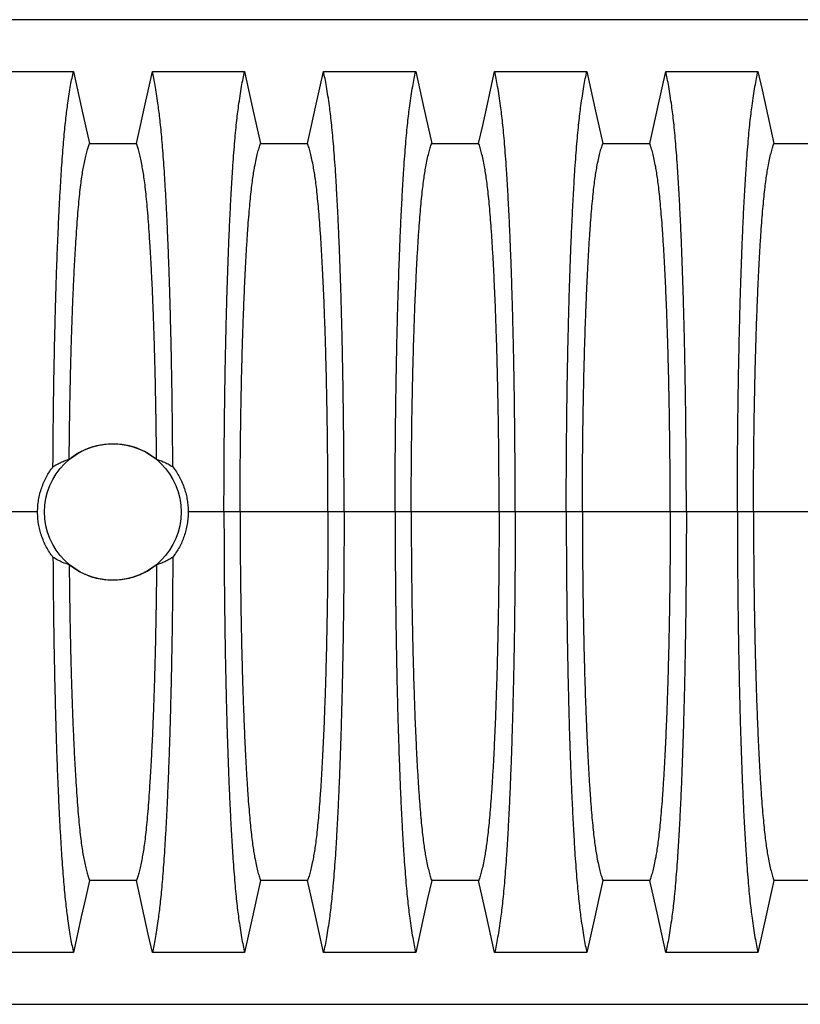
# Model space of a CAD drawing. Units: millimetres. Extents: x 499 to 21090, y 350 to 12781.
# Drawn here: x 19085 to 19396, y 7168 to 7560 of the extents above; entities that cross this region are included whole.
import ezdxf

# ---------------------------------------------------------------- set-up
doc = ezdxf.new("R2010")
doc.units = ezdxf.units.MM
doc.header["$LTSCALE"] = 50

msp = doc.modelspace()

# ---------------------------------------------------------------- linework, layer by layer
at = {"color": 7, "linetype": 'Continuous', "lineweight": 25}
for p, q in [((19602.68, 7560.24), (18646.71, 7560.24)), ((19092.44, 7363.97), (19078.17, 7363.97)), ((19166.73, 7363.97), (19152.46, 7363.97)), ((19173.15, 7363.97), (19166.73, 7363.97)), ((19208.18, 7363.97), (19173.15, 7363.97)), ((19214.6, 7363.97), (19208.18, 7363.97)), ((19234.94, 7363.97), (19214.6, 7363.97)), ((19241.37, 7363.97), (19234.94, 7363.97)), ((19276.39, 7363.97), (19241.37, 7363.97)), ((19282.82, 7363.97), (19276.39, 7363.97)), ((19303.16, 7363.97), (19282.82, 7363.97)), ((19309.58, 7363.97), (19303.16, 7363.97)), ((19344.61, 7363.97), (19309.58, 7363.97)), ((19351.03, 7363.97), (19344.61, 7363.97)), ((19371.38, 7363.97), (19351.03, 7363.97)), ((19377.8, 7363.97), (19371.38, 7363.97)), ((19412.82, 7363.97), (19377.8, 7363.97)), ((18646.71, 7167.69), (19602.68, 7167.69))]:
    msp.add_line(p, q, dxfattribs=at)
at = {"color": 7, "linetype": 'Continuous', "lineweight": 25, "flags": 128}
for points in [[(19069.97, 7539.55), (19079.21, 7539.55), (19088.46, 7539.55), (19106.71, 7539.55)], [(19106.71, 7539.55), (19108.33, 7532.28), (19109.94, 7525.02), (19113.09, 7510.84)], [(19131.81, 7510.84), (19133.42, 7518.11), (19135.04, 7525.37), (19138.19, 7539.55)], [(19138.19, 7539.55), (19147.43, 7539.55), (19156.67, 7539.55), (19174.93, 7539.55)], [(19174.93, 7539.55), (19176.54, 7532.28), (19178.16, 7525.02), (19181.31, 7510.84)], [(19200.02, 7510.84), (19201.64, 7518.11), (19203.25, 7525.37), (19206.4, 7539.55)], [(19206.4, 7539.55), (19215.65, 7539.55), (19224.89, 7539.55), (19243.14, 7539.55)], [(19243.14, 7539.55), (19244.76, 7532.28), (19246.37, 7525.02), (19249.52, 7510.84)], [(19268.24, 7510.84), (19269.85, 7518.11), (19271.47, 7525.37), (19274.62, 7539.55)], [(19274.62, 7539.55), (19283.86, 7539.55), (19293.1, 7539.55), (19311.36, 7539.55)], [(19311.36, 7539.55), (19312.97, 7532.28), (19314.59, 7525.02), (19317.74, 7510.84)], [(19336.46, 7510.84), (19338.07, 7518.11), (19339.68, 7525.37), (19342.83, 7539.55)], [(19342.83, 7539.55), (19352.08, 7539.55), (19361.32, 7539.55), (19379.57, 7539.55)], [(19379.57, 7539.55), (19381.19, 7532.28), (19382.8, 7525.02), (19385.95, 7510.84)], [(19113.09, 7510.84), (19122.45, 7510.84), (19127.13, 7510.84), (19131.81, 7510.84)], [(19181.31, 7510.84), (19190.67, 7510.84), (19195.34, 7510.84), (19200.02, 7510.84)], [(19249.52, 7510.84), (19258.88, 7510.84), (19263.56, 7510.84), (19268.24, 7510.84)], [(19317.74, 7510.84), (19327.1, 7510.84), (19331.78, 7510.84), (19336.46, 7510.84)], [(19385.95, 7510.84), (19395.31, 7510.84), (19399.99, 7510.84), (19404.67, 7510.84)], [(19113.09, 7217.09), (19111.48, 7209.83), (19109.86, 7202.56), (19106.71, 7188.39)], [(19131.81, 7217.09), (19122.45, 7217.09), (19117.77, 7217.09), (19113.09, 7217.09)], [(19138.19, 7188.39), (19136.57, 7195.65), (19134.96, 7202.92), (19131.81, 7217.09)], [(19181.31, 7217.09), (19179.69, 7209.83), (19178.08, 7202.56), (19174.93, 7188.39)], [(19200.02, 7217.09), (19190.67, 7217.09), (19185.99, 7217.09), (19181.31, 7217.09)], [(19206.4, 7188.39), (19204.79, 7195.65), (19203.17, 7202.92), (19200.02, 7217.09)], [(19249.52, 7217.09), (19247.91, 7209.83), (19246.29, 7202.56), (19243.14, 7188.39)], [(19268.24, 7217.09), (19258.88, 7217.09), (19254.2, 7217.09), (19249.52, 7217.09)], [(19274.62, 7188.39), (19273, 7195.65), (19271.39, 7202.92), (19268.24, 7217.09)], [(19317.74, 7217.09), (19316.12, 7209.83), (19314.51, 7202.56), (19311.36, 7188.39)], [(19336.46, 7217.09), (19327.1, 7217.09), (19322.42, 7217.09), (19317.74, 7217.09)], [(19342.83, 7188.39), (19341.22, 7195.65), (19339.61, 7202.92), (19336.46, 7217.09)], [(19385.95, 7217.09), (19384.34, 7209.83), (19382.72, 7202.56), (19379.57, 7188.39)], [(19404.67, 7217.09), (19395.31, 7217.09), (19390.63, 7217.09), (19385.95, 7217.09)], [(19106.71, 7188.39), (19097.47, 7188.39), (19088.23, 7188.39), (19069.97, 7188.39)], [(19174.93, 7188.39), (19165.69, 7188.39), (19156.44, 7188.39), (19138.19, 7188.39)], [(19243.14, 7188.39), (19233.9, 7188.39), (19224.66, 7188.39), (19206.4, 7188.39)], [(19311.36, 7188.39), (19302.12, 7188.39), (19292.87, 7188.39), (19274.62, 7188.39)], [(19379.57, 7188.39), (19370.33, 7188.39), (19361.09, 7188.39), (19342.83, 7188.39)]]:
    msp.add_lwpolyline(points, dxfattribs=at)
at = {"color": 7, "linetype": 'Continuous', "lineweight": 25}
msp.add_circle((19122.45, 7363.97), 27.23, dxfattribs=at)
for points, knots in [([(19098.57, 7381.98), (19098.58, 7384.97), (19098.62, 7390.94), (19098.71, 7399.78), (19098.82, 7408.49), (19098.95, 7417.04), (19099.11, 7425.35), (19099.28, 7433.41), (19099.47, 7441.19), (19099.67, 7448.71), (19099.91, 7456.46), (19100.18, 7464.34), (19100.5, 7472.28), (19100.83, 7479.81), (19101.18, 7486.92), (19101.55, 7493.59), (19101.91, 7499.52), (19102.27, 7504.76), (19102.62, 7509.37), (19102.98, 7513.61), (19103.35, 7517.49), (19103.73, 7520.99), (19104.11, 7524.08), (19104.55, 7527.36), (19105.05, 7530.73), (19105.6, 7534.05), (19106.15, 7537.04), (19106.53, 7538.71), (19106.71, 7539.55)], [0, 0, 0, 0, 0.035089, 0.07013, 0.105155, 0.140193, 0.175278, 0.209814, 0.244457, 0.279118, 0.31366, 0.354654, 0.395544, 0.43636, 0.477133, 0.517892, 0.558667, 0.593652, 0.628689, 0.663797, 0.698997, 0.734309, 0.769737, 0.805169, 0.853873, 0.902571, 0.951275, 1, 1, 1, 1]), ([(19146.33, 7381.98), (19146.32, 7384.97), (19146.28, 7390.94), (19146.19, 7399.78), (19146.08, 7408.49), (19145.95, 7417.04), (19145.79, 7425.35), (19145.62, 7433.41), (19145.43, 7441.19), (19145.23, 7448.71), (19144.99, 7456.46), (19144.71, 7464.34), (19144.4, 7472.28), (19144.07, 7479.81), (19143.72, 7486.92), (19143.35, 7493.59), (19142.99, 7499.52), (19142.63, 7504.76), (19142.28, 7509.37), (19141.92, 7513.61), (19141.55, 7517.49), (19141.17, 7520.99), (19140.79, 7524.08), (19140.35, 7527.36), (19139.85, 7530.73), (19139.3, 7534.05), (19138.75, 7537.04), (19138.37, 7538.71), (19138.19, 7539.55)], [0, 0, 0, 0, 0.035089, 0.07013, 0.105155, 0.140193, 0.175278, 0.209814, 0.244457, 0.279118, 0.31366, 0.354654, 0.395544, 0.43636, 0.477133, 0.517892, 0.558667, 0.593652, 0.628689, 0.663797, 0.698997, 0.734309, 0.769737, 0.805169, 0.853873, 0.902571, 0.951275, 1, 1, 1, 1]), ([(19166.73, 7363.97), (19166.73, 7366.67), (19166.74, 7372.07), (19166.77, 7380.14), (19166.82, 7388.14), (19166.89, 7396.06), (19166.98, 7403.88), (19167.08, 7411.44), (19167.2, 7418.73), (19167.33, 7425.74), (19167.48, 7432.6), (19167.63, 7439.29), (19167.82, 7446.39), (19168.04, 7453.86), (19168.3, 7461.6), (19168.58, 7469.01), (19168.87, 7476.09), (19169.19, 7482.82), (19169.51, 7489.19), (19169.86, 7495.19), (19170.21, 7500.81), (19170.58, 7506.03), (19170.96, 7510.85), (19171.35, 7515.24), (19171.75, 7519.22), (19172.15, 7522.72), (19172.62, 7526.3), (19173.15, 7529.99), (19173.74, 7533.62), (19174.33, 7536.85), (19174.73, 7538.65), (19174.93, 7539.55)], [0, 0, 0, 0, 0.029404, 0.05872, 0.08797, 0.117177, 0.146363, 0.175546, 0.20308, 0.230648, 0.258269, 0.285962, 0.313707, 0.348986, 0.384149, 0.419221, 0.454225, 0.489183, 0.524118, 0.559049, 0.593998, 0.628986, 0.664035, 0.699167, 0.734406, 0.769778, 0.805208, 0.853905, 0.902593, 0.951287, 1, 1, 1, 1]), ([(19214.6, 7363.97), (19214.6, 7366.67), (19214.59, 7372.07), (19214.56, 7380.14), (19214.51, 7388.14), (19214.44, 7396.06), (19214.35, 7403.88), (19214.25, 7411.44), (19214.13, 7418.73), (19214, 7425.74), (19213.86, 7432.6), (19213.7, 7439.29), (19213.51, 7446.39), (19213.29, 7453.86), (19213.03, 7461.6), (19212.75, 7469.01), (19212.46, 7476.09), (19212.14, 7482.82), (19211.82, 7489.19), (19211.47, 7495.19), (19211.12, 7500.81), (19210.75, 7506.03), (19210.37, 7510.85), (19209.98, 7515.24), (19209.58, 7519.22), (19209.18, 7522.72), (19208.71, 7526.3), (19208.18, 7529.99), (19207.59, 7533.62), (19207, 7536.85), (19206.6, 7538.65), (19206.4, 7539.55)], [0, 0, 0, 0, 0.029404, 0.05872, 0.08797, 0.117177, 0.146363, 0.175546, 0.20308, 0.230648, 0.258269, 0.285962, 0.313707, 0.348986, 0.384149, 0.419221, 0.454225, 0.489183, 0.524118, 0.559049, 0.593998, 0.628986, 0.664035, 0.699167, 0.734406, 0.769778, 0.805208, 0.853905, 0.902593, 0.951287, 1, 1, 1, 1]), ([(19234.94, 7363.97), (19234.95, 7366.67), (19234.95, 7372.07), (19234.98, 7380.14), (19235.03, 7388.14), (19235.1, 7396.06), (19235.19, 7403.88), (19235.3, 7411.44), (19235.41, 7418.73), (19235.55, 7425.74), (19235.69, 7432.6), (19235.85, 7439.29), (19236.04, 7446.39), (19236.26, 7453.86), (19236.52, 7461.6), (19236.8, 7469.01), (19237.09, 7476.09), (19237.4, 7482.82), (19237.73, 7489.19), (19238.07, 7495.19), (19238.43, 7500.81), (19238.8, 7506.03), (19239.17, 7510.85), (19239.56, 7515.24), (19239.96, 7519.22), (19240.37, 7522.72), (19240.84, 7526.3), (19241.36, 7529.99), (19241.95, 7533.62), (19242.55, 7536.85), (19242.94, 7538.65), (19243.14, 7539.55)], [0, 0, 0, 0, 0.029404, 0.05872, 0.08797, 0.117177, 0.146363, 0.175546, 0.20308, 0.230648, 0.258269, 0.285962, 0.313707, 0.348986, 0.384149, 0.419221, 0.454225, 0.489183, 0.524118, 0.559049, 0.593998, 0.628986, 0.664035, 0.699167, 0.734406, 0.769778, 0.805208, 0.853905, 0.902593, 0.951287, 1, 1, 1, 1]), ([(19282.82, 7363.97), (19282.81, 7366.67), (19282.81, 7372.07), (19282.78, 7380.14), (19282.73, 7388.14), (19282.66, 7396.06), (19282.57, 7403.88), (19282.47, 7411.44), (19282.35, 7418.73), (19282.22, 7425.74), (19282.07, 7432.6), (19281.91, 7439.29), (19281.72, 7446.39), (19281.5, 7453.86), (19281.24, 7461.6), (19280.97, 7469.01), (19280.67, 7476.09), (19280.36, 7482.82), (19280.03, 7489.19), (19279.69, 7495.19), (19279.33, 7500.81), (19278.97, 7506.03), (19278.59, 7510.85), (19278.2, 7515.24), (19277.8, 7519.22), (19277.39, 7522.72), (19276.93, 7526.3), (19276.4, 7529.99), (19275.81, 7533.62), (19275.22, 7536.85), (19274.82, 7538.65), (19274.62, 7539.55)], [0, 0, 0, 0, 0.029404, 0.05872, 0.08797, 0.117177, 0.146363, 0.175546, 0.20308, 0.230648, 0.258269, 0.285962, 0.313707, 0.348986, 0.384149, 0.419221, 0.454225, 0.489183, 0.524118, 0.559049, 0.593998, 0.628986, 0.664035, 0.699167, 0.734406, 0.769778, 0.805208, 0.853905, 0.902593, 0.951287, 1, 1, 1, 1]), ([(19303.16, 7363.97), (19303.16, 7366.67), (19303.17, 7372.07), (19303.2, 7380.14), (19303.25, 7388.14), (19303.32, 7396.06), (19303.41, 7403.88), (19303.51, 7411.44), (19303.63, 7418.73), (19303.76, 7425.74), (19303.91, 7432.6), (19304.07, 7439.29), (19304.25, 7446.39), (19304.47, 7453.86), (19304.73, 7461.6), (19305.01, 7469.01), (19305.31, 7476.09), (19305.62, 7482.82), (19305.94, 7489.19), (19306.29, 7495.19), (19306.64, 7500.81), (19307.01, 7506.03), (19307.39, 7510.85), (19307.78, 7515.24), (19308.18, 7519.22), (19308.59, 7522.72), (19309.05, 7526.3), (19309.58, 7529.99), (19310.17, 7533.62), (19310.76, 7536.85), (19311.16, 7538.65), (19311.36, 7539.55)], [0, 0, 0, 0, 0.029404, 0.05872, 0.08797, 0.117177, 0.146363, 0.175546, 0.20308, 0.230648, 0.258269, 0.285962, 0.313707, 0.348986, 0.384149, 0.419221, 0.454225, 0.489183, 0.524118, 0.559049, 0.593998, 0.628986, 0.664035, 0.699167, 0.734406, 0.769778, 0.805208, 0.853905, 0.902593, 0.951287, 1, 1, 1, 1]), ([(19351.03, 7363.97), (19351.03, 7366.67), (19351.03, 7372.07), (19350.99, 7380.14), (19350.94, 7388.14), (19350.87, 7396.06), (19350.79, 7403.88), (19350.68, 7411.44), (19350.56, 7418.73), (19350.43, 7425.74), (19350.29, 7432.6), (19350.13, 7439.29), (19349.94, 7446.39), (19349.72, 7453.86), (19349.46, 7461.6), (19349.18, 7469.01), (19348.89, 7476.09), (19348.57, 7482.82), (19348.25, 7489.19), (19347.9, 7495.19), (19347.55, 7500.81), (19347.18, 7506.03), (19346.8, 7510.85), (19346.41, 7515.24), (19346.01, 7519.22), (19345.61, 7522.72), (19345.14, 7526.3), (19344.61, 7529.99), (19344.03, 7533.62), (19343.43, 7536.85), (19343.03, 7538.65), (19342.83, 7539.55)], [0, 0, 0, 0, 0.029404, 0.05872, 0.08797, 0.117177, 0.146363, 0.175546, 0.20308, 0.230648, 0.258269, 0.285962, 0.313707, 0.348986, 0.384149, 0.419221, 0.454225, 0.489183, 0.524118, 0.559049, 0.593998, 0.628986, 0.664035, 0.699167, 0.734406, 0.769778, 0.805208, 0.853905, 0.902593, 0.951287, 1, 1, 1, 1]), ([(19371.38, 7363.97), (19371.38, 7366.67), (19371.38, 7372.07), (19371.41, 7380.14), (19371.46, 7388.14), (19371.53, 7396.06), (19371.62, 7403.88), (19371.73, 7411.44), (19371.84, 7418.73), (19371.98, 7425.74), (19372.12, 7432.6), (19372.28, 7439.29), (19372.47, 7446.39), (19372.69, 7453.86), (19372.95, 7461.6), (19373.23, 7469.01), (19373.52, 7476.09), (19373.83, 7482.82), (19374.16, 7489.19), (19374.5, 7495.19), (19374.86, 7500.81), (19375.23, 7506.03), (19375.61, 7510.85), (19376, 7515.24), (19376.39, 7519.22), (19376.8, 7522.72), (19377.27, 7526.3), (19377.79, 7529.99), (19378.38, 7533.62), (19378.98, 7536.85), (19379.37, 7538.65), (19379.57, 7539.55)], [0, 0, 0, 0, 0.029404, 0.05872, 0.08797, 0.117177, 0.146363, 0.175546, 0.20308, 0.230648, 0.258269, 0.285962, 0.313707, 0.348986, 0.384149, 0.419221, 0.454225, 0.489183, 0.524118, 0.559049, 0.593998, 0.628986, 0.664035, 0.699167, 0.734406, 0.769778, 0.805208, 0.853905, 0.902593, 0.951287, 1, 1, 1, 1]), ([(19105.03, 7385.03), (19105.06, 7387.52), (19105.11, 7392.49), (19105.21, 7399.85), (19105.33, 7407.1), (19105.47, 7414.21), (19105.63, 7421.12), (19105.8, 7427.81), (19106, 7434.23), (19106.21, 7440.47), (19106.45, 7446.86), (19106.72, 7453.35), (19107.03, 7459.86), (19107.36, 7466.01), (19107.7, 7471.78), (19108.06, 7477.16), (19108.44, 7482.13), (19108.83, 7486.67), (19109.23, 7490.78), (19109.65, 7494.42), (19110.07, 7497.61), (19110.51, 7500.26), (19110.97, 7502.84), (19111.47, 7505.27), (19112.01, 7507.49), (19112.55, 7509.39), (19112.91, 7510.36), (19113.09, 7510.84)], [0, 0, 0, 0, 0.035715, 0.071454, 0.107225, 0.143037, 0.178905, 0.214203, 0.249553, 0.28473, 0.319706, 0.361099, 0.402253, 0.443195, 0.483954, 0.524567, 0.565071, 0.605511, 0.645938, 0.686406, 0.726978, 0.767698, 0.808389, 0.85628, 0.904145, 0.952034, 1, 1, 1, 1]), ([(19139.87, 7385.03), (19139.84, 7387.52), (19139.79, 7392.49), (19139.69, 7399.85), (19139.57, 7407.1), (19139.43, 7414.21), (19139.27, 7421.12), (19139.09, 7427.81), (19138.9, 7434.23), (19138.69, 7440.47), (19138.45, 7446.86), (19138.18, 7453.35), (19137.87, 7459.86), (19137.54, 7466.01), (19137.2, 7471.78), (19136.84, 7477.16), (19136.46, 7482.13), (19136.07, 7486.67), (19135.66, 7490.78), (19135.25, 7494.42), (19134.83, 7497.61), (19134.39, 7500.26), (19133.93, 7502.84), (19133.42, 7505.27), (19132.89, 7507.49), (19132.35, 7509.39), (19131.99, 7510.36), (19131.81, 7510.84)], [0, 0, 0, 0, 0.035715, 0.071454, 0.107225, 0.143037, 0.178905, 0.214203, 0.249553, 0.28473, 0.319706, 0.361099, 0.402253, 0.443195, 0.483954, 0.524567, 0.565071, 0.605511, 0.645938, 0.686406, 0.726978, 0.767698, 0.808389, 0.85628, 0.904145, 0.952034, 1, 1, 1, 1]), ([(19173.15, 7363.97), (19173.16, 7366.74), (19173.16, 7372.28), (19173.21, 7380.57), (19173.28, 7388.79), (19173.38, 7396.92), (19173.5, 7404.88), (19173.65, 7412.64), (19173.82, 7420.17), (19174.01, 7427.49), (19174.24, 7434.99), (19174.5, 7442.65), (19174.8, 7450.36), (19175.14, 7457.66), (19175.49, 7464.53), (19175.86, 7470.95), (19176.24, 7476.62), (19176.61, 7481.59), (19176.98, 7485.93), (19177.36, 7489.87), (19177.75, 7493.42), (19178.14, 7496.56), (19178.55, 7499.23), (19179.01, 7501.88), (19179.53, 7504.56), (19180.12, 7507.09), (19180.71, 7509.23), (19181.11, 7510.3), (19181.31, 7510.84)], [0, 0, 0, 0, 0.035633, 0.071271, 0.106924, 0.142599, 0.178306, 0.213416, 0.248582, 0.283821, 0.319116, 0.360882, 0.402343, 0.443529, 0.484471, 0.525205, 0.565772, 0.600447, 0.635066, 0.669667, 0.704291, 0.738984, 0.773797, 0.808652, 0.856495, 0.904293, 0.952108, 1, 1, 1, 1]), ([(19208.18, 7363.97), (19208.17, 7366.74), (19208.17, 7372.28), (19208.12, 7380.57), (19208.05, 7388.79), (19207.95, 7396.92), (19207.83, 7404.88), (19207.68, 7412.64), (19207.51, 7420.17), (19207.32, 7427.49), (19207.09, 7434.99), (19206.83, 7442.65), (19206.53, 7450.36), (19206.2, 7457.66), (19205.84, 7464.53), (19205.47, 7470.95), (19205.09, 7476.62), (19204.72, 7481.59), (19204.35, 7485.93), (19203.97, 7489.87), (19203.59, 7493.42), (19203.19, 7496.56), (19202.78, 7499.23), (19202.32, 7501.88), (19201.8, 7504.56), (19201.21, 7507.09), (19200.62, 7509.23), (19200.22, 7510.3), (19200.02, 7510.84)], [0, 0, 0, 0, 0.035633, 0.071271, 0.106924, 0.142599, 0.178306, 0.213416, 0.248582, 0.283821, 0.319116, 0.360882, 0.402343, 0.443529, 0.484471, 0.525205, 0.565772, 0.600447, 0.635066, 0.669667, 0.704291, 0.738984, 0.773797, 0.808652, 0.856495, 0.904293, 0.952108, 1, 1, 1, 1]), ([(19241.37, 7363.97), (19241.37, 7366.74), (19241.38, 7372.28), (19241.42, 7380.57), (19241.49, 7388.79), (19241.59, 7396.92), (19241.72, 7404.88), (19241.87, 7412.64), (19242.03, 7420.17), (19242.23, 7427.49), (19242.45, 7434.99), (19242.71, 7442.65), (19243.02, 7450.36), (19243.35, 7457.66), (19243.7, 7464.53), (19244.08, 7470.95), (19244.46, 7476.62), (19244.83, 7481.59), (19245.2, 7485.93), (19245.57, 7489.87), (19245.96, 7493.42), (19246.36, 7496.56), (19246.76, 7499.23), (19247.22, 7501.88), (19247.75, 7504.56), (19248.33, 7507.09), (19248.93, 7509.23), (19249.32, 7510.3), (19249.52, 7510.84)], [0, 0, 0, 0, 0.035633, 0.071271, 0.106924, 0.142599, 0.178306, 0.213416, 0.248582, 0.283821, 0.319116, 0.360882, 0.402343, 0.443529, 0.484471, 0.525205, 0.565772, 0.600447, 0.635066, 0.669667, 0.704291, 0.738984, 0.773797, 0.808652, 0.856495, 0.904293, 0.952108, 1, 1, 1, 1]), ([(19276.39, 7363.97), (19276.39, 7366.74), (19276.38, 7372.28), (19276.34, 7380.57), (19276.27, 7388.79), (19276.17, 7396.92), (19276.04, 7404.88), (19275.9, 7412.64), (19275.73, 7420.17), (19275.54, 7427.49), (19275.31, 7434.99), (19275.05, 7442.65), (19274.74, 7450.36), (19274.41, 7457.66), (19274.06, 7464.53), (19273.68, 7470.95), (19273.3, 7476.62), (19272.93, 7481.59), (19272.57, 7485.93), (19272.19, 7489.87), (19271.8, 7493.42), (19271.4, 7496.56), (19271, 7499.23), (19270.54, 7501.88), (19270.01, 7504.56), (19269.43, 7507.09), (19268.83, 7509.23), (19268.44, 7510.3), (19268.24, 7510.84)], [0, 0, 0, 0, 0.035633, 0.071271, 0.106924, 0.142599, 0.178306, 0.213416, 0.248582, 0.283821, 0.319116, 0.360882, 0.402343, 0.443529, 0.484471, 0.525205, 0.565772, 0.600447, 0.635066, 0.669667, 0.704291, 0.738984, 0.773797, 0.808652, 0.856495, 0.904293, 0.952108, 1, 1, 1, 1]), ([(19309.58, 7363.97), (19309.59, 7366.74), (19309.59, 7372.28), (19309.64, 7380.57), (19309.71, 7388.79), (19309.81, 7396.92), (19309.93, 7404.88), (19310.08, 7412.64), (19310.25, 7420.17), (19310.44, 7427.49), (19310.67, 7434.99), (19310.93, 7442.65), (19311.24, 7450.36), (19311.57, 7457.66), (19311.92, 7464.53), (19312.3, 7470.95), (19312.67, 7476.62), (19313.05, 7481.59), (19313.41, 7485.93), (19313.79, 7489.87), (19314.18, 7493.42), (19314.57, 7496.56), (19314.98, 7499.23), (19315.44, 7501.88), (19315.96, 7504.56), (19316.55, 7507.09), (19317.14, 7509.23), (19317.54, 7510.3), (19317.74, 7510.84)], [0, 0, 0, 0, 0.035633, 0.071271, 0.106924, 0.142599, 0.178306, 0.213416, 0.248582, 0.283821, 0.319116, 0.360882, 0.402343, 0.443529, 0.484471, 0.525205, 0.565772, 0.600447, 0.635066, 0.669667, 0.704291, 0.738984, 0.773797, 0.808652, 0.856495, 0.904293, 0.952108, 1, 1, 1, 1]), ([(19344.61, 7363.97), (19344.6, 7366.74), (19344.6, 7372.28), (19344.55, 7380.57), (19344.48, 7388.79), (19344.38, 7396.92), (19344.26, 7404.88), (19344.11, 7412.64), (19343.94, 7420.17), (19343.75, 7427.49), (19343.53, 7434.99), (19343.26, 7442.65), (19342.96, 7450.36), (19342.63, 7457.66), (19342.27, 7464.53), (19341.9, 7470.95), (19341.52, 7476.62), (19341.15, 7481.59), (19340.78, 7485.93), (19340.4, 7489.87), (19340.02, 7493.42), (19339.62, 7496.56), (19339.21, 7499.23), (19338.75, 7501.88), (19338.23, 7504.56), (19337.64, 7507.09), (19337.05, 7509.23), (19336.65, 7510.3), (19336.46, 7510.84)], [0, 0, 0, 0, 0.035633, 0.071271, 0.106924, 0.142599, 0.178306, 0.213416, 0.248582, 0.283821, 0.319116, 0.360882, 0.402343, 0.443529, 0.484471, 0.525205, 0.565772, 0.600447, 0.635066, 0.669667, 0.704291, 0.738984, 0.773797, 0.808652, 0.856495, 0.904293, 0.952108, 1, 1, 1, 1]), ([(19377.8, 7363.97), (19377.8, 7366.74), (19377.81, 7372.28), (19377.85, 7380.57), (19377.93, 7388.79), (19378.02, 7396.92), (19378.15, 7404.88), (19378.3, 7412.64), (19378.47, 7420.17), (19378.66, 7427.49), (19378.88, 7434.99), (19379.15, 7442.65), (19379.45, 7450.36), (19379.78, 7457.66), (19380.13, 7464.53), (19380.51, 7470.95), (19380.89, 7476.62), (19381.26, 7481.59), (19381.63, 7485.93), (19382, 7489.87), (19382.39, 7493.42), (19382.79, 7496.56), (19383.19, 7499.23), (19383.66, 7501.88), (19384.18, 7504.56), (19384.77, 7507.09), (19385.36, 7509.23), (19385.75, 7510.3), (19385.95, 7510.84)], [0, 0, 0, 0, 0.035633, 0.071271, 0.106924, 0.142599, 0.178306, 0.213416, 0.248582, 0.283821, 0.319116, 0.360882, 0.402343, 0.443529, 0.484471, 0.525205, 0.565772, 0.600447, 0.635066, 0.669667, 0.704291, 0.738984, 0.773797, 0.808652, 0.856495, 0.904293, 0.952108, 1, 1, 1, 1]), ([(19105.03, 7385.03), (19105.85, 7385.65), (19107.49, 7386.89), (19110.19, 7388.39), (19113.03, 7389.61), (19116, 7390.49), (19119.05, 7391.04), (19122.13, 7391.25), (19125.21, 7391.11), (19128.24, 7390.64), (19131.28, 7389.82), (19134.29, 7388.6), (19137.22, 7387.03), (19138.99, 7385.69), (19139.87, 7385.03)], [0, 0, 0, 0, 0.081884, 0.164026, 0.245906, 0.327829, 0.410017, 0.491936, 0.572965, 0.654253, 0.735286, 0.823412, 0.911867, 1, 1, 1, 1]), ([(19098.57, 7381.98), (19099.1, 7382.32), (19100.17, 7382.99), (19101.79, 7383.8), (19103.41, 7384.49), (19104.49, 7384.85), (19105.03, 7385.03)], [0, 0, 0, 0, 0.249769, 0.499645, 0.749788, 1, 1, 1, 1]), ([(19139.87, 7385.03), (19140.76, 7384.72), (19142.29, 7384.19), (19144.45, 7383.16), (19145.7, 7382.37), (19146.33, 7381.98)], [0, 0, 0, 0, 0.41291, 0.706378, 1, 1, 1, 1]), ([(19092.44, 7363.97), (19092.46, 7364.77), (19092.49, 7366.39), (19092.81, 7368.82), (19093.31, 7371.25), (19094.02, 7373.59), (19094.89, 7375.83), (19095.93, 7377.97), (19097.14, 7380.04), (19098.09, 7381.33), (19098.57, 7381.98)], [0, 0, 0, 0, 0.124612, 0.250105, 0.37836, 0.507562, 0.628672, 0.750561, 0.874869, 1, 1, 1, 1]), ([(19146.33, 7381.98), (19146.81, 7381.33), (19147.78, 7380.01), (19149.02, 7377.88), (19150.1, 7375.63), (19150.97, 7373.33), (19151.64, 7371.03), (19152.11, 7368.72), (19152.41, 7366.36), (19152.44, 7364.77), (19152.46, 7363.97)], [0, 0, 0, 0, 0.1260206, 0.2528953, 0.382489, 0.5130356, 0.6327752, 0.7532828, 0.8762196, 1, 1, 1, 1]), ([(19098.57, 7345.95), (19098.09, 7346.61), (19097.12, 7347.92), (19095.88, 7350.06), (19094.8, 7352.31), (19093.93, 7354.6), (19093.26, 7356.91), (19092.79, 7359.21), (19092.49, 7361.57), (19092.46, 7363.17), (19092.44, 7363.97)], [0, 0, 0, 0, 0.126021, 0.252895, 0.382489, 0.513036, 0.632775, 0.753283, 0.87622, 1, 1, 1, 1]), ([(19152.46, 7363.97), (19152.44, 7363.16), (19152.41, 7361.54), (19152.09, 7359.11), (19151.59, 7356.68), (19150.88, 7354.34), (19150.01, 7352.1), (19148.97, 7349.97), (19147.76, 7347.9), (19146.81, 7346.6), (19146.33, 7345.95)], [0, 0, 0, 0, 0.124612, 0.250105, 0.37836, 0.507562, 0.628672, 0.750561, 0.874869, 1, 1, 1, 1]), ([(19166.73, 7363.97), (19166.73, 7361.26), (19166.74, 7355.86), (19166.77, 7347.79), (19166.82, 7339.79), (19166.89, 7331.87), (19166.98, 7324.05), (19167.08, 7316.49), (19167.2, 7309.21), (19167.33, 7302.2), (19167.48, 7295.34), (19167.63, 7288.64), (19167.82, 7281.54), (19168.04, 7274.07), (19168.3, 7266.34), (19168.58, 7258.92), (19168.87, 7251.84), (19169.19, 7245.11), (19169.51, 7238.74), (19169.86, 7232.74), (19170.21, 7227.13), (19170.58, 7221.9), (19170.96, 7217.09), (19171.35, 7212.69), (19171.75, 7208.71), (19172.15, 7205.22), (19172.62, 7201.63), (19173.15, 7197.94), (19173.74, 7194.32), (19174.33, 7191.08), (19174.73, 7189.28), (19174.93, 7188.39)], [0, 0, 0, 0, 0.029404, 0.05872, 0.08797, 0.117177, 0.146363, 0.175546, 0.20308, 0.230648, 0.258269, 0.285962, 0.313707, 0.348986, 0.384149, 0.419221, 0.454225, 0.489183, 0.524118, 0.559049, 0.593998, 0.628986, 0.664035, 0.699167, 0.734406, 0.769778, 0.805208, 0.853905, 0.902593, 0.951287, 1, 1, 1, 1]), ([(19173.15, 7363.97), (19173.16, 7361.19), (19173.16, 7355.65), (19173.21, 7347.36), (19173.28, 7339.14), (19173.38, 7331.01), (19173.5, 7323.05), (19173.65, 7315.29), (19173.82, 7307.76), (19174.01, 7300.44), (19174.24, 7292.94), (19174.5, 7285.28), (19174.8, 7277.57), (19175.14, 7270.27), (19175.49, 7263.4), (19175.86, 7256.98), (19176.24, 7251.31), (19176.61, 7246.34), (19176.98, 7242.01), (19177.36, 7238.06), (19177.75, 7234.52), (19178.14, 7231.38), (19178.55, 7228.7), (19179.01, 7226.05), (19179.53, 7223.37), (19180.12, 7220.85), (19180.71, 7218.7), (19181.11, 7217.63), (19181.31, 7217.09)], [0, 0, 0, 0, 0.035633, 0.071271, 0.106924, 0.142599, 0.178306, 0.213416, 0.248582, 0.283821, 0.319116, 0.360882, 0.402343, 0.443529, 0.484471, 0.525205, 0.565772, 0.600447, 0.635066, 0.669667, 0.704291, 0.738984, 0.773797, 0.808652, 0.856495, 0.904293, 0.952108, 1, 1, 1, 1]), ([(19208.18, 7363.97), (19208.17, 7361.19), (19208.17, 7355.65), (19208.12, 7347.36), (19208.05, 7339.14), (19207.95, 7331.01), (19207.83, 7323.05), (19207.68, 7315.29), (19207.51, 7307.76), (19207.32, 7300.44), (19207.09, 7292.94), (19206.83, 7285.28), (19206.53, 7277.57), (19206.2, 7270.27), (19205.84, 7263.4), (19205.47, 7256.98), (19205.09, 7251.31), (19204.72, 7246.34), (19204.35, 7242.01), (19203.97, 7238.06), (19203.59, 7234.52), (19203.19, 7231.38), (19202.78, 7228.7), (19202.32, 7226.05), (19201.8, 7223.37), (19201.21, 7220.85), (19200.62, 7218.7), (19200.22, 7217.63), (19200.02, 7217.09)], [0, 0, 0, 0, 0.035633, 0.071271, 0.106924, 0.142599, 0.178306, 0.213416, 0.248582, 0.283821, 0.319116, 0.360882, 0.402343, 0.443529, 0.484471, 0.525205, 0.565772, 0.600447, 0.635066, 0.669667, 0.704291, 0.738984, 0.773797, 0.808652, 0.856495, 0.904293, 0.952108, 1, 1, 1, 1]), ([(19214.6, 7363.97), (19214.6, 7361.26), (19214.59, 7355.86), (19214.56, 7347.79), (19214.51, 7339.79), (19214.44, 7331.87), (19214.35, 7324.05), (19214.25, 7316.49), (19214.13, 7309.21), (19214, 7302.2), (19213.86, 7295.34), (19213.7, 7288.64), (19213.51, 7281.54), (19213.29, 7274.07), (19213.03, 7266.34), (19212.75, 7258.92), (19212.46, 7251.84), (19212.14, 7245.11), (19211.82, 7238.74), (19211.47, 7232.74), (19211.12, 7227.13), (19210.75, 7221.9), (19210.37, 7217.09), (19209.98, 7212.69), (19209.58, 7208.71), (19209.18, 7205.22), (19208.71, 7201.63), (19208.18, 7197.94), (19207.59, 7194.32), (19207, 7191.08), (19206.6, 7189.28), (19206.4, 7188.39)], [0, 0, 0, 0, 0.029404, 0.05872, 0.08797, 0.117177, 0.146363, 0.175546, 0.20308, 0.230648, 0.258269, 0.285962, 0.313707, 0.348986, 0.384149, 0.419221, 0.454225, 0.489183, 0.524118, 0.559049, 0.593998, 0.628986, 0.664035, 0.699167, 0.734406, 0.769778, 0.805208, 0.853905, 0.902593, 0.951287, 1, 1, 1, 1]), ([(19234.94, 7363.97), (19234.95, 7361.26), (19234.95, 7355.86), (19234.98, 7347.79), (19235.03, 7339.79), (19235.1, 7331.87), (19235.19, 7324.05), (19235.3, 7316.49), (19235.41, 7309.21), (19235.55, 7302.2), (19235.69, 7295.34), (19235.85, 7288.64), (19236.04, 7281.54), (19236.26, 7274.07), (19236.52, 7266.34), (19236.8, 7258.92), (19237.09, 7251.84), (19237.4, 7245.11), (19237.73, 7238.74), (19238.07, 7232.74), (19238.43, 7227.13), (19238.8, 7221.9), (19239.17, 7217.09), (19239.56, 7212.69), (19239.96, 7208.71), (19240.37, 7205.22), (19240.84, 7201.63), (19241.36, 7197.94), (19241.95, 7194.32), (19242.55, 7191.08), (19242.94, 7189.28), (19243.14, 7188.39)], [0, 0, 0, 0, 0.029404, 0.05872, 0.08797, 0.117177, 0.146363, 0.175546, 0.20308, 0.230648, 0.258269, 0.285962, 0.313707, 0.348986, 0.384149, 0.419221, 0.454225, 0.489183, 0.524118, 0.559049, 0.593998, 0.628986, 0.664035, 0.699167, 0.734406, 0.769778, 0.805208, 0.853905, 0.902593, 0.951287, 1, 1, 1, 1]), ([(19241.37, 7363.97), (19241.37, 7361.19), (19241.38, 7355.65), (19241.42, 7347.36), (19241.49, 7339.14), (19241.59, 7331.01), (19241.72, 7323.05), (19241.87, 7315.29), (19242.03, 7307.76), (19242.23, 7300.44), (19242.45, 7292.94), (19242.71, 7285.28), (19243.02, 7277.57), (19243.35, 7270.27), (19243.7, 7263.4), (19244.08, 7256.98), (19244.46, 7251.31), (19244.83, 7246.34), (19245.2, 7242.01), (19245.57, 7238.06), (19245.96, 7234.52), (19246.36, 7231.38), (19246.76, 7228.7), (19247.22, 7226.05), (19247.75, 7223.37), (19248.33, 7220.85), (19248.93, 7218.7), (19249.32, 7217.63), (19249.52, 7217.09)], [0, 0, 0, 0, 0.035633, 0.071271, 0.106924, 0.142599, 0.178306, 0.213416, 0.248582, 0.283821, 0.319116, 0.360882, 0.402343, 0.443529, 0.484471, 0.525205, 0.565772, 0.600447, 0.635066, 0.669667, 0.704291, 0.738984, 0.773797, 0.808652, 0.856495, 0.904293, 0.952108, 1, 1, 1, 1]), ([(19276.39, 7363.97), (19276.39, 7361.19), (19276.38, 7355.65), (19276.34, 7347.36), (19276.27, 7339.14), (19276.17, 7331.01), (19276.04, 7323.05), (19275.9, 7315.29), (19275.73, 7307.76), (19275.54, 7300.44), (19275.31, 7292.94), (19275.05, 7285.28), (19274.74, 7277.57), (19274.41, 7270.27), (19274.06, 7263.4), (19273.68, 7256.98), (19273.3, 7251.31), (19272.93, 7246.34), (19272.57, 7242.01), (19272.19, 7238.06), (19271.8, 7234.52), (19271.4, 7231.38), (19271, 7228.7), (19270.54, 7226.05), (19270.01, 7223.37), (19269.43, 7220.85), (19268.83, 7218.7), (19268.44, 7217.63), (19268.24, 7217.09)], [0, 0, 0, 0, 0.035633, 0.071271, 0.106924, 0.142599, 0.178306, 0.213416, 0.248582, 0.283821, 0.319116, 0.360882, 0.402343, 0.443529, 0.484471, 0.525205, 0.565772, 0.600447, 0.635066, 0.669667, 0.704291, 0.738984, 0.773797, 0.808652, 0.856495, 0.904293, 0.952108, 1, 1, 1, 1]), ([(19282.82, 7363.97), (19282.81, 7361.26), (19282.81, 7355.86), (19282.78, 7347.79), (19282.73, 7339.79), (19282.66, 7331.87), (19282.57, 7324.05), (19282.47, 7316.49), (19282.35, 7309.21), (19282.22, 7302.2), (19282.07, 7295.34), (19281.91, 7288.64), (19281.72, 7281.54), (19281.5, 7274.07), (19281.24, 7266.34), (19280.97, 7258.92), (19280.67, 7251.84), (19280.36, 7245.11), (19280.03, 7238.74), (19279.69, 7232.74), (19279.33, 7227.13), (19278.97, 7221.9), (19278.59, 7217.09), (19278.2, 7212.69), (19277.8, 7208.71), (19277.39, 7205.22), (19276.93, 7201.63), (19276.4, 7197.94), (19275.81, 7194.32), (19275.22, 7191.08), (19274.82, 7189.28), (19274.62, 7188.39)], [0, 0, 0, 0, 0.029404, 0.05872, 0.08797, 0.117177, 0.146363, 0.175546, 0.20308, 0.230648, 0.258269, 0.285962, 0.313707, 0.348986, 0.384149, 0.419221, 0.454225, 0.489183, 0.524118, 0.559049, 0.593998, 0.628986, 0.664035, 0.699167, 0.734406, 0.769778, 0.805208, 0.853905, 0.902593, 0.951287, 1, 1, 1, 1]), ([(19303.16, 7363.97), (19303.16, 7361.26), (19303.17, 7355.86), (19303.2, 7347.79), (19303.25, 7339.79), (19303.32, 7331.87), (19303.41, 7324.05), (19303.51, 7316.49), (19303.63, 7309.21), (19303.76, 7302.2), (19303.91, 7295.34), (19304.07, 7288.64), (19304.25, 7281.54), (19304.47, 7274.07), (19304.73, 7266.34), (19305.01, 7258.92), (19305.31, 7251.84), (19305.62, 7245.11), (19305.94, 7238.74), (19306.29, 7232.74), (19306.64, 7227.13), (19307.01, 7221.9), (19307.39, 7217.09), (19307.78, 7212.69), (19308.18, 7208.71), (19308.59, 7205.22), (19309.05, 7201.63), (19309.58, 7197.94), (19310.17, 7194.32), (19310.76, 7191.08), (19311.16, 7189.28), (19311.36, 7188.39)], [0, 0, 0, 0, 0.029404, 0.05872, 0.08797, 0.117177, 0.146363, 0.175546, 0.20308, 0.230648, 0.258269, 0.285962, 0.313707, 0.348986, 0.384149, 0.419221, 0.454225, 0.489183, 0.524118, 0.559049, 0.593998, 0.628986, 0.664035, 0.699167, 0.734406, 0.769778, 0.805208, 0.853905, 0.902593, 0.951287, 1, 1, 1, 1]), ([(19309.58, 7363.97), (19309.59, 7361.19), (19309.59, 7355.65), (19309.64, 7347.36), (19309.71, 7339.14), (19309.81, 7331.01), (19309.93, 7323.05), (19310.08, 7315.29), (19310.25, 7307.76), (19310.44, 7300.44), (19310.67, 7292.94), (19310.93, 7285.28), (19311.24, 7277.57), (19311.57, 7270.27), (19311.92, 7263.4), (19312.3, 7256.98), (19312.67, 7251.31), (19313.05, 7246.34), (19313.41, 7242.01), (19313.79, 7238.06), (19314.18, 7234.52), (19314.57, 7231.38), (19314.98, 7228.7), (19315.44, 7226.05), (19315.96, 7223.37), (19316.55, 7220.85), (19317.14, 7218.7), (19317.54, 7217.63), (19317.74, 7217.09)], [0, 0, 0, 0, 0.035633, 0.071271, 0.106924, 0.142599, 0.178306, 0.213416, 0.248582, 0.283821, 0.319116, 0.360882, 0.402343, 0.443529, 0.484471, 0.525205, 0.565772, 0.600447, 0.635066, 0.669667, 0.704291, 0.738984, 0.773797, 0.808652, 0.856495, 0.904293, 0.952108, 1, 1, 1, 1]), ([(19344.61, 7363.97), (19344.6, 7361.19), (19344.6, 7355.65), (19344.55, 7347.36), (19344.48, 7339.14), (19344.38, 7331.01), (19344.26, 7323.05), (19344.11, 7315.29), (19343.94, 7307.76), (19343.75, 7300.44), (19343.53, 7292.94), (19343.26, 7285.28), (19342.96, 7277.57), (19342.63, 7270.27), (19342.27, 7263.4), (19341.9, 7256.98), (19341.52, 7251.31), (19341.15, 7246.34), (19340.78, 7242.01), (19340.4, 7238.06), (19340.02, 7234.52), (19339.62, 7231.38), (19339.21, 7228.7), (19338.75, 7226.05), (19338.23, 7223.37), (19337.64, 7220.85), (19337.05, 7218.7), (19336.65, 7217.63), (19336.46, 7217.09)], [0, 0, 0, 0, 0.035633, 0.071271, 0.106924, 0.142599, 0.178306, 0.213416, 0.248582, 0.283821, 0.319116, 0.360882, 0.402343, 0.443529, 0.484471, 0.525205, 0.565772, 0.600447, 0.635066, 0.669667, 0.704291, 0.738984, 0.773797, 0.808652, 0.856495, 0.904293, 0.952108, 1, 1, 1, 1]), ([(19351.03, 7363.97), (19351.03, 7361.26), (19351.03, 7355.86), (19350.99, 7347.79), (19350.94, 7339.79), (19350.87, 7331.87), (19350.79, 7324.05), (19350.68, 7316.49), (19350.56, 7309.21), (19350.43, 7302.2), (19350.29, 7295.34), (19350.13, 7288.64), (19349.94, 7281.54), (19349.72, 7274.07), (19349.46, 7266.34), (19349.18, 7258.92), (19348.89, 7251.84), (19348.57, 7245.11), (19348.25, 7238.74), (19347.9, 7232.74), (19347.55, 7227.13), (19347.18, 7221.9), (19346.8, 7217.09), (19346.41, 7212.69), (19346.01, 7208.71), (19345.61, 7205.22), (19345.14, 7201.63), (19344.61, 7197.94), (19344.03, 7194.32), (19343.43, 7191.08), (19343.03, 7189.28), (19342.83, 7188.39)], [0, 0, 0, 0, 0.029404, 0.05872, 0.08797, 0.117177, 0.146363, 0.175546, 0.20308, 0.230648, 0.258269, 0.285962, 0.313707, 0.348986, 0.384149, 0.419221, 0.454225, 0.489183, 0.524118, 0.559049, 0.593998, 0.628986, 0.664035, 0.699167, 0.734406, 0.769778, 0.805208, 0.853905, 0.902593, 0.951287, 1, 1, 1, 1]), ([(19371.38, 7363.97), (19371.38, 7361.26), (19371.38, 7355.86), (19371.41, 7347.79), (19371.46, 7339.79), (19371.53, 7331.87), (19371.62, 7324.05), (19371.73, 7316.49), (19371.84, 7309.21), (19371.98, 7302.2), (19372.12, 7295.34), (19372.28, 7288.64), (19372.47, 7281.54), (19372.69, 7274.07), (19372.95, 7266.34), (19373.23, 7258.92), (19373.52, 7251.84), (19373.83, 7245.11), (19374.16, 7238.74), (19374.5, 7232.74), (19374.86, 7227.13), (19375.23, 7221.9), (19375.61, 7217.09), (19376, 7212.69), (19376.39, 7208.71), (19376.8, 7205.22), (19377.27, 7201.63), (19377.79, 7197.94), (19378.38, 7194.32), (19378.98, 7191.08), (19379.37, 7189.28), (19379.57, 7188.39)], [0, 0, 0, 0, 0.029404, 0.05872, 0.08797, 0.117177, 0.146363, 0.175546, 0.20308, 0.230648, 0.258269, 0.285962, 0.313707, 0.348986, 0.384149, 0.419221, 0.454225, 0.489183, 0.524118, 0.559049, 0.593998, 0.628986, 0.664035, 0.699167, 0.734406, 0.769778, 0.805208, 0.853905, 0.902593, 0.951287, 1, 1, 1, 1]), ([(19377.8, 7363.97), (19377.8, 7361.19), (19377.81, 7355.65), (19377.85, 7347.36), (19377.93, 7339.14), (19378.02, 7331.01), (19378.15, 7323.05), (19378.3, 7315.29), (19378.47, 7307.76), (19378.66, 7300.44), (19378.88, 7292.94), (19379.15, 7285.28), (19379.45, 7277.57), (19379.78, 7270.27), (19380.13, 7263.4), (19380.51, 7256.98), (19380.89, 7251.31), (19381.26, 7246.34), (19381.63, 7242.01), (19382, 7238.06), (19382.39, 7234.52), (19382.79, 7231.38), (19383.19, 7228.7), (19383.66, 7226.05), (19384.18, 7223.37), (19384.77, 7220.85), (19385.36, 7218.7), (19385.75, 7217.63), (19385.95, 7217.09)], [0, 0, 0, 0, 0.035633, 0.071271, 0.106924, 0.142599, 0.178306, 0.213416, 0.248582, 0.283821, 0.319116, 0.360882, 0.402343, 0.443529, 0.484471, 0.525205, 0.565772, 0.600447, 0.635066, 0.669667, 0.704291, 0.738984, 0.773797, 0.808652, 0.856495, 0.904293, 0.952108, 1, 1, 1, 1]), ([(19105.03, 7342.91), (19104.14, 7343.21), (19102.61, 7343.74), (19100.45, 7344.78), (19099.19, 7345.56), (19098.57, 7345.95)], [0, 0, 0, 0, 0.41291, 0.706378, 1, 1, 1, 1]), ([(19098.57, 7345.95), (19098.58, 7342.96), (19098.62, 7336.99), (19098.71, 7328.15), (19098.82, 7319.44), (19098.95, 7310.9), (19099.11, 7302.58), (19099.28, 7294.52), (19099.47, 7286.75), (19099.67, 7279.23), (19099.91, 7271.48), (19100.18, 7263.6), (19100.5, 7255.66), (19100.83, 7248.13), (19101.18, 7241.02), (19101.55, 7234.34), (19101.91, 7228.42), (19102.27, 7223.18), (19102.62, 7218.57), (19102.98, 7214.32), (19103.35, 7210.44), (19103.73, 7206.94), (19104.11, 7203.86), (19104.55, 7200.57), (19105.05, 7197.21), (19105.6, 7193.88), (19106.15, 7190.9), (19106.53, 7189.22), (19106.71, 7188.39)], [0, 0, 0, 0, 0.035089, 0.07013, 0.105155, 0.140193, 0.175278, 0.209814, 0.244457, 0.279118, 0.31366, 0.354654, 0.395544, 0.43636, 0.477133, 0.517892, 0.558667, 0.593652, 0.628689, 0.663797, 0.698997, 0.734309, 0.769737, 0.805169, 0.853873, 0.902571, 0.951275, 1, 1, 1, 1]), ([(19146.33, 7345.95), (19146.32, 7342.96), (19146.28, 7336.99), (19146.19, 7328.15), (19146.08, 7319.44), (19145.95, 7310.9), (19145.79, 7302.58), (19145.62, 7294.52), (19145.43, 7286.75), (19145.23, 7279.23), (19144.99, 7271.48), (19144.71, 7263.6), (19144.4, 7255.66), (19144.07, 7248.13), (19143.72, 7241.02), (19143.35, 7234.34), (19142.99, 7228.42), (19142.63, 7223.18), (19142.28, 7218.57), (19141.92, 7214.32), (19141.55, 7210.44), (19141.17, 7206.94), (19140.79, 7203.86), (19140.35, 7200.57), (19139.85, 7197.21), (19139.3, 7193.88), (19138.75, 7190.9), (19138.37, 7189.22), (19138.19, 7188.39)], [0, 0, 0, 0, 0.035089, 0.07013, 0.105155, 0.140193, 0.175278, 0.209814, 0.244457, 0.279118, 0.31366, 0.354654, 0.395544, 0.43636, 0.477133, 0.517892, 0.558667, 0.593652, 0.628689, 0.663797, 0.698997, 0.734309, 0.769737, 0.805169, 0.853873, 0.902571, 0.951275, 1, 1, 1, 1]), ([(19146.33, 7345.95), (19145.8, 7345.61), (19144.73, 7344.94), (19143.11, 7344.13), (19141.49, 7343.44), (19140.41, 7343.08), (19139.87, 7342.91)], [0, 0, 0, 0, 0.249769, 0.499645, 0.749788, 1, 1, 1, 1]), ([(19139.87, 7342.91), (19139.05, 7342.29), (19137.41, 7341.04), (19134.71, 7339.54), (19131.87, 7338.32), (19128.9, 7337.44), (19125.85, 7336.89), (19122.77, 7336.68), (19119.69, 7336.82), (19116.66, 7337.29), (19113.62, 7338.12), (19110.61, 7339.33), (19107.68, 7340.91), (19105.91, 7342.24), (19105.03, 7342.91)], [0, 0, 0, 0, 0.081884, 0.164026, 0.245906, 0.327829, 0.410017, 0.491936, 0.572965, 0.654253, 0.735286, 0.823412, 0.911867, 1, 1, 1, 1]), ([(19105.03, 7342.91), (19105.06, 7340.42), (19105.11, 7335.44), (19105.21, 7328.09), (19105.33, 7320.84), (19105.47, 7313.73), (19105.63, 7306.82), (19105.8, 7300.13), (19106, 7293.7), (19106.21, 7287.46), (19106.45, 7281.07), (19106.72, 7274.59), (19107.03, 7268.08), (19107.36, 7261.93), (19107.7, 7256.16), (19108.06, 7250.78), (19108.44, 7245.81), (19108.83, 7241.26), (19109.23, 7237.16), (19109.65, 7233.51), (19110.07, 7230.33), (19110.51, 7227.67), (19110.97, 7225.1), (19111.47, 7222.67), (19112.01, 7220.45), (19112.55, 7218.55), (19112.91, 7217.58), (19113.09, 7217.09)], [0, 0, 0, 0, 0.035715, 0.071454, 0.107225, 0.143037, 0.178905, 0.214203, 0.249553, 0.28473, 0.319706, 0.361099, 0.402253, 0.443195, 0.483954, 0.524567, 0.565071, 0.605511, 0.645938, 0.686406, 0.726978, 0.767698, 0.808389, 0.85628, 0.904145, 0.952034, 1, 1, 1, 1]), ([(19139.87, 7342.91), (19139.84, 7340.42), (19139.79, 7335.44), (19139.69, 7328.09), (19139.57, 7320.84), (19139.43, 7313.73), (19139.27, 7306.82), (19139.09, 7300.13), (19138.9, 7293.7), (19138.69, 7287.46), (19138.45, 7281.07), (19138.18, 7274.59), (19137.87, 7268.08), (19137.54, 7261.93), (19137.2, 7256.16), (19136.84, 7250.78), (19136.46, 7245.81), (19136.07, 7241.26), (19135.66, 7237.16), (19135.25, 7233.51), (19134.83, 7230.33), (19134.39, 7227.67), (19133.93, 7225.1), (19133.42, 7222.67), (19132.89, 7220.45), (19132.35, 7218.55), (19131.99, 7217.58), (19131.81, 7217.09)], [0, 0, 0, 0, 0.035715, 0.071454, 0.107225, 0.143037, 0.178905, 0.214203, 0.249553, 0.28473, 0.319706, 0.361099, 0.402253, 0.443195, 0.483954, 0.524567, 0.565071, 0.605511, 0.645938, 0.686406, 0.726978, 0.767698, 0.808389, 0.85628, 0.904145, 0.952034, 1, 1, 1, 1])]:
    msp.add_open_spline(points, degree=3, knots=knots, dxfattribs=at)

doc.saveas('drawing.dxf')
